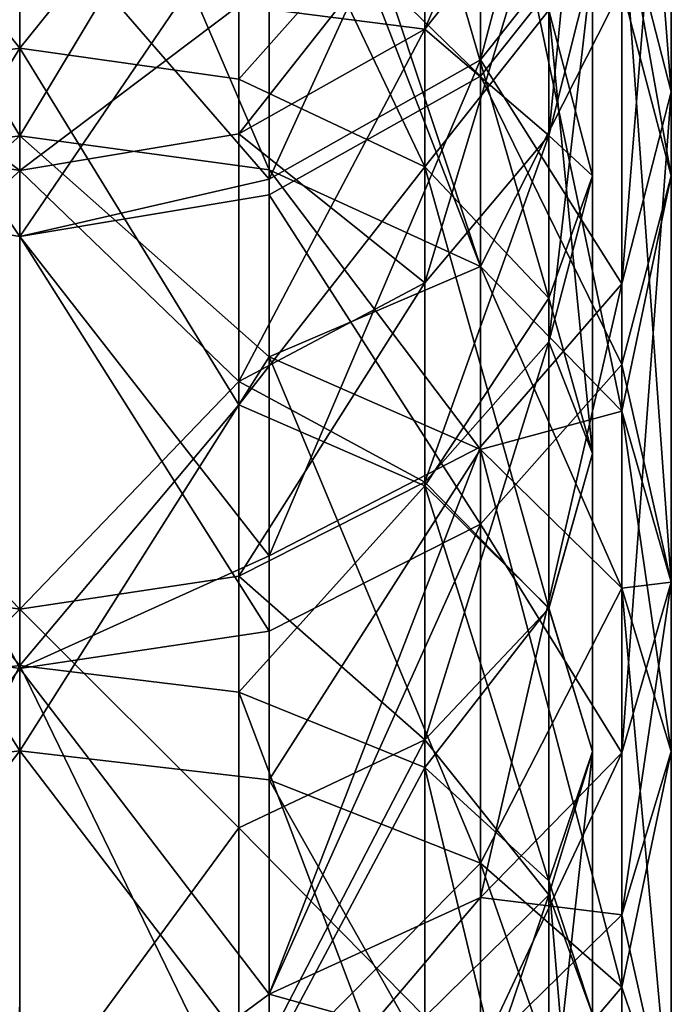
# Model space of a CAD drawing. Extents: x -62 to 87, y -98 to 342.
# Drawn here: x 0 to 12, y 289 to 307 of the extents above; entities that cross this region are included whole.
import ezdxf

# ---------------------------------------------------------------- set-up
doc = ezdxf.new("R2010")
doc.units = 0
doc.header["$MEASUREMENT"] = 0

msp = doc.modelspace()

# ---------------------------------------------------------------- linework, layer by layer
for points in [[(11.999377, 306.003967, 171.929047), (11.086008, 317.631989, 163.722046), (11.085967, 309.541962, 174.85704)], [(11.999377, 306.003967, 171.929047), (11.999416, 313.753967, 161.262039), (11.086008, 317.631989, 163.722046)], [(-0.000125, 316.771973, 34.6576), (-4.037408, 311.819977, 29.856686), (-0.000084, 306.805969, 23.2938)], [(-0.000635, 316.771973, 175.341995), (4.036648, 311.819977, 180.143021), (-0.000676, 306.805969, 186.705994)], [(-0.000084, 306.805969, 23.2938), (4.037192, 311.819977, 29.856716), (-0.000125, 316.771973, 34.6576)], [(8.484733, 306.589966, 156.715027), (11.086069, 316.43399, 146.711044), (11.086025, 309.876984, 158.801041)], [(8.484733, 306.589966, 156.715027), (8.484775, 312.892975, 145.094025), (11.086069, 316.43399, 146.711044)], [(-4.592305, 312.83197, 28.979483), (-0.00011, 315.249969, 30.4214), (-0.000071, 305.191986, 19.710699)], [(4.591513, 304.566986, 189.624008), (-0.00065, 315.249969, 179.578995), (-0.000689, 305.191986, 190.289001)], [(4.591513, 304.566986, 189.624008), (4.591552, 314.54599, 178.996017), (-0.00065, 315.249969, 179.578995)], [(4.592095, 312.83197, 28.979517), (-0.000071, 305.191986, 19.710699), (-0.00011, 315.249969, 30.4214)], [(8.48462, 302.78598, 187.727036), (4.591552, 314.54599, 178.996017), (4.591513, 304.566986, 189.624008)], [(8.48462, 302.78598, 187.727036), (8.484658, 312.541962, 177.338028), (4.591552, 314.54599, 178.996017)], [(11.085988, 302.464966, 169.002045), (11.086025, 309.876984, 158.801041), (11.999416, 313.753967, 161.262039)], [(11.085988, 302.464966, 169.002045), (11.999416, 313.753967, 161.262039), (11.999377, 306.003967, 171.929047)], [(9.746742, 305.198975, 43.537834), (9.746717, 310.034973, 50.415436), (10.549826, 313.431976, 48.232738)], [(9.746742, 305.198975, 43.537834), (10.549826, 313.431976, 48.232738), (10.549851, 308.401978, 41.08004)], [(11.086416, 309.567963, 50.715443), (11.999868, 304.453979, 36.239643), (11.999825, 313.431976, 48.232742)], [(11.999825, 313.431976, 48.232742), (11.999868, 304.453979, 36.239643), (11.08648, 307.923981, 33.232441)], [(4.591638, 304.393982, 155.321014), (8.484775, 312.892975, 145.094025), (8.484733, 306.589966, 156.715027)], [(4.591638, 304.393982, 155.321014), (4.591679, 310.526978, 144.013016), (8.484775, 312.892975, 145.094025)], [(-4.592305, 312.83197, 28.979483), (-0.000071, 305.191986, 19.710699), (-4.592274, 304.566986, 20.376482)], [(4.592095, 312.83197, 28.979517), (4.592126, 304.566986, 20.376516), (-0.000071, 305.191986, 19.710699)], [(4.592095, 312.83197, 28.979517), (8.485219, 302.78598, 22.272831), (4.592126, 304.566986, 20.376516)], [(8.485189, 310.866974, 30.68293), (8.485219, 302.78598, 22.272831), (4.592095, 312.83197, 28.979517)], [(7.459811, 307.155975, 52.265926), (7.459796, 309.57196, 56.230026), (9.746702, 312.53598, 54.518734)], [(7.459811, 307.155975, 52.265926), (9.746702, 312.53598, 54.518734), (9.746717, 310.034973, 50.415436)], [(11.085931, 300.120972, 184.889053), (8.484658, 312.541962, 177.338028), (8.48462, 302.78598, 187.727036)], [(11.085931, 300.120972, 184.889053), (11.085967, 309.541962, 174.85704), (8.484658, 312.541962, 177.338028)], [(4.591964, 310.074982, 65.013618), (8.485109, 306.292969, 52.820232), (8.485068, 312.428986, 63.906029)], [(8.485068, 312.428986, 63.906029), (8.485109, 306.292969, 52.820232), (11.086416, 309.567963, 50.715443)], [(-0.000084, 306.805969, 23.2938), (-4.037408, 311.819977, 29.856686), (-4.037386, 306.237976, 23.861685)], [(4.036648, 311.819977, 180.143021), (4.036626, 306.237976, 186.138016), (-0.000676, 306.805969, 186.705994)], [(4.037214, 306.237976, 23.861715), (4.037192, 311.819977, 29.856716), (-0.000084, 306.805969, 23.2938)], [(4.036648, 311.819977, 180.143021), (7.459332, 304.620972, 184.521027), (4.036626, 306.237976, 186.138016)], [(7.459353, 310.09198, 178.646027), (7.459332, 304.620972, 184.521027), (4.036648, 311.819977, 180.143021)], [(4.037214, 306.237976, 23.861715), (7.459887, 310.09198, 31.354427), (4.037192, 311.819977, 29.856716)], [(-0.000195, 304.555969, 53.936501), (-4.037508, 307.59198, 57.373486), (-0.000238, 311.014984, 65.764099)], [(-0.000565, 304.555969, 156.063995), (4.036747, 307.59198, 152.626022), (-0.000522, 311.014984, 144.235992)], [(-0.000238, 311.014984, 65.764099), (4.037092, 307.59198, 57.373516), (-0.000195, 304.555969, 53.936501)], [(11.08648, 307.923981, 33.232441), (8.485219, 302.78598, 22.272831), (8.485189, 310.866974, 30.68293)], [(4.591638, 304.393982, 155.321014), (-0.00052, 309.695984, 143.634003), (4.591679, 310.526978, 144.013016)], [(-4.592435, 310.074982, 65.013588), (-0.000198, 303.336975, 54.720402), (-0.00024, 309.695984, 66.366402)], [(-4.592435, 310.074982, 65.013588), (-4.592396, 304.10498, 54.226585), (-0.000198, 303.336975, 54.720402)], [(4.591964, 310.074982, 65.013618), (-0.00024, 309.695984, 66.366402), (-0.000198, 303.336975, 54.720402)], [(4.591964, 310.074982, 65.013618), (-0.000198, 303.336975, 54.720402), (4.592003, 304.10498, 54.226616)], [(7.459908, 304.620972, 25.478827), (7.459887, 310.09198, 31.354427), (4.037214, 306.237976, 23.861715)], [(4.591964, 310.074982, 65.013618), (4.592003, 304.10498, 54.226616), (8.485109, 306.292969, 52.820232)], [(7.459353, 310.09198, 178.646027), (9.746241, 302.200989, 182.101028), (7.459332, 304.620972, 184.521027)], [(9.746261, 307.504974, 176.404037), (9.746241, 302.200989, 182.101028), (7.459353, 310.09198, 178.646027)], [(7.459444, 309.57196, 153.770035), (7.459429, 307.155975, 157.734024), (9.746322, 310.034973, 159.585037)], [(7.459429, 307.155975, 157.734024), (9.746297, 305.198975, 166.462036), (9.746322, 310.034973, 159.585037)], [(7.459835, 302.483978, 45.621426), (7.459811, 307.155975, 52.265926), (9.746717, 310.034973, 50.415436)], [(7.459835, 302.483978, 45.621426), (9.746717, 310.034973, 50.415436), (9.746742, 305.198975, 43.537834)], [(7.459908, 304.620972, 25.478827), (9.746778, 307.504974, 33.595734), (7.459887, 310.09198, 31.354427)], [(9.746322, 310.034973, 159.585037), (9.746297, 305.198975, 166.462036), (10.549389, 308.401978, 168.920044)], [(11.085988, 302.464966, 169.002045), (8.484733, 306.589966, 156.715027), (11.086025, 309.876984, 158.801041)], [(4.591638, 304.393982, 155.321014), (-0.000562, 303.336975, 155.279999), (-0.00052, 309.695984, 143.634003)], [(7.459444, 309.57196, 153.770035), (4.036734, 305.231964, 156.498016), (7.459429, 307.155975, 157.734024)], [(4.036747, 307.59198, 152.626022), (4.036734, 305.231964, 156.498016), (7.459444, 309.57196, 153.770035)], [(7.459811, 307.155975, 52.265926), (4.037092, 307.59198, 57.373516), (7.459796, 309.57196, 56.230026)], [(8.485109, 306.292969, 52.820232), (11.086458, 300.982971, 39.246941), (11.086416, 309.567963, 50.715443)], [(11.999343, 296.97699, 181.542053), (11.085967, 309.541962, 174.85704), (11.085931, 300.120972, 184.889053)], [(11.999343, 296.97699, 181.542053), (11.999377, 306.003967, 171.929047), (11.085967, 309.541962, 174.85704)], [(11.086416, 309.567963, 50.715443), (11.086458, 300.982971, 39.246941), (11.999868, 304.453979, 36.239643)], [(10.549389, 308.401978, 168.920044), (10.549371, 304.453979, 173.76004), (9.746261, 307.504974, 176.404037)], [(9.746297, 305.198975, 166.462036), (9.74628, 301.402985, 171.117035), (10.549389, 308.401978, 168.920044)], [(10.549389, 308.401978, 168.920044), (9.74628, 301.402985, 171.117035), (10.549371, 304.453979, 173.76004)], [(10.549869, 304.453979, 36.239639), (9.746742, 305.198975, 43.537834), (10.549851, 308.401978, 41.08004)], [(10.549869, 304.453979, 36.239639), (10.549851, 308.401978, 41.08004), (9.746778, 307.504974, 33.595734)], [(11.08648, 307.923981, 33.232441), (11.08651, 300.120972, 25.110741), (8.485219, 302.78598, 22.272831)], [(11.999868, 304.453979, 36.239643), (11.08651, 300.120972, 25.110741), (11.08648, 307.923981, 33.232441)], [(-4.037494, 305.231964, 53.502285), (-4.037508, 307.59198, 57.373486), (-0.000195, 304.555969, 53.936501)], [(-0.000565, 304.555969, 156.063995), (4.036734, 305.231964, 156.498016), (4.036747, 307.59198, 152.626022)], [(-0.000195, 304.555969, 53.936501), (4.037092, 307.59198, 57.373516), (4.037107, 305.231964, 53.502316)], [(4.037107, 305.231964, 53.502316), (4.037092, 307.59198, 57.373516), (7.459811, 307.155975, 52.265926)], [(9.746799, 302.200989, 27.899035), (9.746778, 307.504974, 33.595734), (7.459908, 304.620972, 25.478827)], [(9.746261, 307.504974, 176.404037), (10.549352, 299.345978, 179.246048), (9.746241, 302.200989, 182.101028)], [(10.549371, 304.453979, 173.76004), (10.549352, 299.345978, 179.246048), (9.746261, 307.504974, 176.404037)], [(9.746799, 302.200989, 27.899035), (10.549869, 304.453979, 36.239639), (9.746778, 307.504974, 33.595734)], [(4.036734, 305.231964, 156.498016), (4.03671, 300.668976, 162.986008), (7.459429, 307.155975, 157.734024)], [(7.459429, 307.155975, 157.734024), (4.03671, 300.668976, 162.986008), (7.459405, 302.483978, 164.379028)], [(7.459835, 302.483978, 45.621426), (4.037107, 305.231964, 53.502316), (7.459811, 307.155975, 52.265926)], [(7.459429, 307.155975, 157.734024), (7.459405, 302.483978, 164.379028), (9.746297, 305.198975, 166.462036)], [(-0.000084, 306.805969, 23.2938), (-4.037386, 306.237976, 23.861685), (-4.037366, 300.242981, 18.280085)], [(-0.000084, 306.805969, 23.2938), (-4.037366, 300.242981, 18.280085), (-0.000048, 295.441986, 13.328)], [(-0.000676, 306.805969, 186.705994), (4.036606, 300.242981, 191.720016), (-0.000712, 295.441986, 196.671997)], [(4.036626, 306.237976, 186.138016), (4.036606, 300.242981, 191.720016), (-0.000676, 306.805969, 186.705994)], [(-0.000048, 295.441986, 13.328), (4.037234, 300.242981, 18.280115), (-0.000084, 306.805969, 23.2938)], [(4.037234, 300.242981, 18.280115), (4.037214, 306.237976, 23.861715), (-0.000084, 306.805969, 23.2938)], [(4.591603, 297.461975, 164.863022), (4.591638, 304.393982, 155.321014), (8.484733, 306.589966, 156.715027)], [(4.591603, 297.461975, 164.863022), (8.484733, 306.589966, 156.715027), (8.484697, 299.465973, 166.521027)], [(8.484697, 299.465973, 166.521027), (8.484733, 306.589966, 156.715027), (11.085988, 302.464966, 169.002045)], [(7.459332, 304.620972, 184.521027), (4.036606, 300.242981, 191.720016), (4.036626, 306.237976, 186.138016)], [(4.037234, 300.242981, 18.280115), (7.459908, 304.620972, 25.478827), (4.037214, 306.237976, 23.861715)], [(4.592003, 304.10498, 54.226616), (8.485148, 298.040985, 41.796329), (8.485109, 306.292969, 52.820232)], [(8.485109, 306.292969, 52.820232), (8.485148, 298.040985, 41.796329), (11.086458, 300.982971, 39.246941)], [(11.085956, 293.833984, 178.194046), (11.085988, 302.464966, 169.002045), (11.999377, 306.003967, 171.929047)], [(11.085956, 293.833984, 178.194046), (11.999377, 306.003967, 171.929047), (11.999343, 296.97699, 181.542053)], [(-4.592274, 304.566986, 20.376482), (-0.000071, 305.191986, 19.710699), (-4.592262, 301.120972, 17.267582)], [(-4.592262, 301.120972, 17.267582), (-0.000071, 305.191986, 19.710699), (-0.000037, 293.870972, 10.345)], [(-4.03747, 300.668976, 47.013584), (-4.037494, 305.231964, 53.502285), (-0.000195, 304.555969, 53.936501)], [(4.591502, 301.120972, 192.73201), (-0.000689, 305.191986, 190.289001), (-0.000723, 293.870972, 199.654999)], [(4.591502, 301.120972, 192.73201), (4.591513, 304.566986, 189.624008), (-0.000689, 305.191986, 190.289001)], [(-0.000565, 304.555969, 156.063995), (4.03671, 300.668976, 162.986008), (4.036734, 305.231964, 156.498016)], [(-0.000195, 304.555969, 53.936501), (4.037107, 305.231964, 53.502316), (4.03713, 300.668976, 47.013615)], [(4.592137, 301.120972, 17.267616), (-0.000037, 293.870972, 10.345), (-0.000071, 305.191986, 19.710699)], [(4.592126, 304.566986, 20.376516), (4.592137, 301.120972, 17.267616), (-0.000071, 305.191986, 19.710699)], [(4.03713, 300.668976, 47.013615), (4.037107, 305.231964, 53.502316), (7.459835, 302.483978, 45.621426)], [(9.746297, 305.198975, 166.462036), (7.459389, 298.815979, 168.875031), (9.74628, 301.402985, 171.117035)], [(7.459405, 302.483978, 164.379028), (7.459389, 298.815979, 168.875031), (9.746297, 305.198975, 166.462036)], [(7.459851, 298.815979, 41.124928), (7.459835, 302.483978, 45.621426), (9.746742, 305.198975, 43.537834)], [(7.459851, 298.815979, 41.124928), (9.746742, 305.198975, 43.537834), (9.746758, 301.402985, 38.883533)], [(9.746758, 301.402985, 38.883533), (9.746742, 305.198975, 43.537834), (10.549869, 304.453979, 36.239639)], [(-0.000156, 296.480988, 43.148399), (-4.03747, 300.668976, 47.013584), (-0.000195, 304.555969, 53.936501)], [(-0.000604, 296.480988, 166.852005), (4.03671, 300.668976, 162.986008), (-0.000565, 304.555969, 156.063995)], [(-0.000195, 304.555969, 53.936501), (4.03713, 300.668976, 47.013615), (-0.000156, 296.480988, 43.148399)], [(7.459332, 304.620972, 184.521027), (7.459312, 298.745972, 189.992035), (4.036606, 300.242981, 191.720016)], [(7.459928, 298.745972, 20.008427), (7.459908, 304.620972, 25.478827), (4.037234, 300.242981, 18.280115)], [(8.48461, 299.416992, 190.767029), (4.591513, 304.566986, 189.624008), (4.591502, 301.120972, 192.73201)], [(8.48461, 299.416992, 190.767029), (8.48462, 302.78598, 187.727036), (4.591513, 304.566986, 189.624008)], [(8.485219, 302.78598, 22.272831), (4.592137, 301.120972, 17.267616), (4.592126, 304.566986, 20.376516)], [(7.459332, 304.620972, 184.521027), (9.746222, 296.503998, 187.405029), (7.459312, 298.745972, 189.992035)], [(9.746241, 302.200989, 182.101028), (9.746222, 296.503998, 187.405029), (7.459332, 304.620972, 184.521027)], [(7.459928, 298.745972, 20.008427), (9.746799, 302.200989, 27.899035), (7.459908, 304.620972, 25.478827)], [(4.591603, 297.461975, 164.863022), (-0.000562, 303.336975, 155.279999), (4.591638, 304.393982, 155.321014)], [(9.74628, 301.402985, 171.117035), (10.549352, 299.345978, 179.246048), (10.549371, 304.453979, 173.76004)], [(10.549889, 299.345978, 30.753838), (9.746758, 301.402985, 38.883533), (10.549869, 304.453979, 36.239639)], [(10.549889, 299.345978, 30.753838), (10.549869, 304.453979, 36.239639), (9.746799, 302.200989, 27.899035)], [(11.086458, 300.982971, 39.246941), (11.999897, 296.97699, 28.458344), (11.999868, 304.453979, 36.239643)], [(11.999868, 304.453979, 36.239643), (11.999897, 296.97699, 28.458344), (11.08651, 300.120972, 25.110741)], [(-4.592396, 304.10498, 54.226585), (-0.00016, 295.384979, 44.098), (-0.000198, 303.336975, 54.720402)], [(-4.592396, 304.10498, 54.226585), (-4.592357, 296.074982, 43.499786), (-0.00016, 295.384979, 44.098)], [(4.592003, 304.10498, 54.226616), (-0.000198, 303.336975, 54.720402), (4.592042, 296.074982, 43.499817)], [(4.592003, 304.10498, 54.226616), (4.592042, 296.074982, 43.499817), (8.485148, 298.040985, 41.796329)], [(4.591603, 297.461975, 164.863022), (-0.000601, 295.384979, 165.901993), (-0.000562, 303.336975, 155.279999)], [(4.592042, 296.074982, 43.499817), (-0.000198, 303.336975, 54.720402), (-0.00016, 295.384979, 44.098)], [(8.485219, 302.78598, 22.272831), (8.48523, 299.416992, 19.23353), (4.592137, 301.120972, 17.267616)], [(11.08592, 296.867981, 187.824051), (8.48462, 302.78598, 187.727036), (8.48461, 299.416992, 190.767029)], [(11.08592, 296.867981, 187.824051), (11.085931, 300.120972, 184.889053), (8.48462, 302.78598, 187.727036)], [(11.08651, 300.120972, 25.110741), (8.48523, 299.416992, 19.23353), (8.485219, 302.78598, 22.272831)], [(7.459405, 302.483978, 164.379028), (4.036694, 297.087982, 167.377014), (7.459389, 298.815979, 168.875031)], [(4.03671, 300.668976, 162.986008), (4.036694, 297.087982, 167.377014), (7.459405, 302.483978, 164.379028)], [(7.459851, 298.815979, 41.124928), (4.03713, 300.668976, 47.013615), (7.459835, 302.483978, 45.621426)], [(8.484665, 291.168976, 175.356033), (8.484697, 299.465973, 166.521027), (11.085988, 302.464966, 169.002045)], [(8.484665, 291.168976, 175.356033), (11.085988, 302.464966, 169.002045), (11.085956, 293.833984, 178.194046)], [(9.746818, 296.503998, 22.595135), (9.746799, 302.200989, 27.899035), (7.459928, 298.745972, 20.008427)], [(10.549352, 299.345978, 179.246048), (9.746222, 296.503998, 187.405029), (9.746241, 302.200989, 182.101028)], [(9.746818, 296.503998, 22.595135), (10.549889, 299.345978, 30.753838), (9.746799, 302.200989, 27.899035)], [(7.459389, 298.815979, 168.875031), (7.45937, 294.070984, 173.971024), (9.74628, 301.402985, 171.117035)], [(9.74628, 301.402985, 171.117035), (7.45937, 294.070984, 173.971024), (9.746261, 296.490997, 176.391037)], [(9.746778, 296.490997, 33.608635), (7.459851, 298.815979, 41.124928), (9.746758, 301.402985, 38.883533)], [(9.74628, 301.402985, 171.117035), (9.746261, 296.490997, 176.391037), (10.549352, 299.345978, 179.246048)], [(9.746778, 296.490997, 33.608635), (9.746758, 301.402985, 38.883533), (10.549889, 299.345978, 30.753838)], [(-4.592262, 301.120972, 17.267582), (-0.000037, 293.870972, 10.345), (-4.59224, 293.333984, 11.083983)], [(4.59148, 293.333984, 198.916016), (4.591502, 301.120972, 192.73201), (-0.000723, 293.870972, 199.654999)], [(4.592137, 301.120972, 17.267616), (4.59216, 293.333984, 11.084016), (-0.000037, 293.870972, 10.345)], [(4.59148, 293.333984, 198.916016), (8.48461, 299.416992, 190.767029), (4.591502, 301.120972, 192.73201)], [(4.592137, 301.120972, 17.267616), (8.485252, 291.804993, 13.188531), (4.59216, 293.333984, 11.084016)], [(8.48523, 299.416992, 19.23353), (8.485252, 291.804993, 13.188531), (4.592137, 301.120972, 17.267616)], [(8.485148, 298.040985, 41.796329), (11.086485, 293.833984, 31.805941), (11.086458, 300.982971, 39.246941)], [(11.086458, 300.982971, 39.246941), (11.086485, 293.833984, 31.805941), (11.999897, 296.97699, 28.458344)], [(-4.037455, 297.087982, 42.622486), (-4.03747, 300.668976, 47.013584), (-0.000156, 296.480988, 43.148399)], [(-0.000604, 296.480988, 166.852005), (4.036694, 297.087982, 167.377014), (4.03671, 300.668976, 162.986008)], [(-0.000156, 296.480988, 43.148399), (4.03713, 300.668976, 47.013615), (4.037146, 297.087982, 42.622517)], [(4.037146, 297.087982, 42.622517), (4.03713, 300.668976, 47.013615), (7.459851, 298.815979, 41.124928)], [(-0.000048, 295.441986, 13.328), (-4.037366, 300.242981, 18.280085), (-4.037351, 294.952972, 13.965086)], [(4.036606, 300.242981, 191.720016), (4.036591, 294.952972, 196.035019), (-0.000712, 295.441986, 196.671997)], [(4.03725, 294.952972, 13.965115), (4.037234, 300.242981, 18.280115), (-0.000048, 295.441986, 13.328)], [(7.459312, 298.745972, 189.992035), (4.036591, 294.952972, 196.035019), (4.036606, 300.242981, 191.720016)], [(4.03725, 294.952972, 13.965115), (7.459928, 298.745972, 20.008427), (4.037234, 300.242981, 18.280115)], [(11.08651, 300.120972, 25.110741), (11.08652, 296.867981, 22.175739), (8.48523, 299.416992, 19.23353)], [(11.999343, 296.97699, 181.542053), (11.085931, 300.120972, 184.889053), (11.08592, 296.867981, 187.824051)], [(11.999907, 293.859985, 25.646343), (11.08652, 296.867981, 22.175739), (11.08651, 300.120972, 25.110741)], [(11.999897, 296.97699, 28.458344), (11.999907, 293.859985, 25.646343), (11.08651, 300.120972, 25.110741)], [(4.591572, 289.38797, 173.460022), (4.591603, 297.461975, 164.863022), (8.484697, 299.465973, 166.521027)], [(4.591572, 289.38797, 173.460022), (8.484697, 299.465973, 166.521027), (8.484665, 291.168976, 175.356033)], [(8.484588, 291.804993, 196.811035), (8.48461, 299.416992, 190.767029), (4.59148, 293.333984, 198.916016)], [(11.085899, 289.516998, 193.662048), (8.48461, 299.416992, 190.767029), (8.484588, 291.804993, 196.811035)], [(11.085899, 289.516998, 193.662048), (11.08592, 296.867981, 187.824051), (8.48461, 299.416992, 190.767029)], [(11.08652, 296.867981, 22.175739), (8.485252, 291.804993, 13.188531), (8.48523, 299.416992, 19.23353)], [(10.549352, 299.345978, 179.246048), (10.549333, 293.859985, 184.35405), (9.746222, 296.503998, 187.405029)], [(9.746261, 296.490997, 176.391037), (10.549333, 293.859985, 184.35405), (10.549352, 299.345978, 179.246048)], [(10.549908, 293.859985, 25.646338), (9.746778, 296.490997, 33.608635), (10.549889, 299.345978, 30.753838)], [(10.549908, 293.859985, 25.646338), (10.549889, 299.345978, 30.753838), (9.746818, 296.503998, 22.595135)], [(7.459312, 298.745972, 189.992035), (7.459297, 293.560974, 194.220032), (4.036591, 294.952972, 196.035019)], [(4.036694, 297.087982, 167.377014), (7.45937, 294.070984, 173.971024), (7.459389, 298.815979, 168.875031)], [(7.459869, 294.070984, 36.028828), (4.037146, 297.087982, 42.622517), (7.459851, 298.815979, 41.124928)], [(7.459943, 293.560974, 15.779527), (7.459928, 298.745972, 20.008427), (4.03725, 294.952972, 13.965115)], [(7.459312, 298.745972, 189.992035), (9.746206, 291.477997, 191.505035), (7.459297, 293.560974, 194.220032)], [(9.746222, 296.503998, 187.405029), (9.746206, 291.477997, 191.505035), (7.459312, 298.745972, 189.992035)], [(7.459869, 294.070984, 36.028828), (7.459851, 298.815979, 41.124928), (9.746778, 296.490997, 33.608635)], [(7.459943, 293.560974, 15.779527), (9.746818, 296.503998, 22.595135), (7.459928, 298.745972, 20.008427)], [(4.592042, 296.074982, 43.499817), (4.592068, 289.38797, 36.540016), (8.485148, 298.040985, 41.796329)], [(8.485148, 298.040985, 41.796329), (4.592068, 289.38797, 36.540016), (8.485174, 291.168976, 34.643829)], [(8.485148, 298.040985, 41.796329), (8.485174, 291.168976, 34.643829), (11.086485, 293.833984, 31.805941)], [(4.591572, 289.38797, 173.460022), (-0.000601, 295.384979, 165.901993), (4.591603, 297.461975, 164.863022)], [(-4.037436, 292.453979, 37.645885), (-4.037455, 297.087982, 42.622486), (-0.000156, 296.480988, 43.148399)], [(-0.000604, 296.480988, 166.852005), (4.036676, 292.453979, 172.354019), (4.036694, 297.087982, 167.377014)], [(-0.000156, 296.480988, 43.148399), (4.037146, 297.087982, 42.622517), (4.037164, 292.453979, 37.645916)], [(4.036694, 297.087982, 167.377014), (4.036676, 292.453979, 172.354019), (7.45937, 294.070984, 173.971024)], [(4.037164, 292.453979, 37.645916), (4.037146, 297.087982, 42.622517), (7.459869, 294.070984, 36.028828)], [(11.999332, 293.859985, 184.35405), (11.999343, 296.97699, 181.542053), (11.08592, 296.867981, 187.824051)], [(11.085945, 290.852997, 180.883041), (11.085956, 293.833984, 178.194046), (11.999343, 296.97699, 181.542053)], [(11.085945, 290.852997, 180.883041), (11.999343, 296.97699, 181.542053), (11.999332, 293.859985, 184.35405)], [(11.086485, 293.833984, 31.805941), (11.086494, 290.852997, 29.11684), (11.999897, 296.97699, 28.458344)], [(11.086494, 290.852997, 29.11684), (11.999907, 293.859985, 25.646343), (11.999897, 296.97699, 28.458344)], [(11.08652, 296.867981, 22.175739), (11.086541, 289.516998, 16.338039), (8.485252, 291.804993, 13.188531)], [(11.999312, 286.817993, 189.947052), (11.08592, 296.867981, 187.824051), (11.085899, 289.516998, 193.662048)], [(11.999312, 286.817993, 189.947052), (11.999332, 293.859985, 184.35405), (11.08592, 296.867981, 187.824051)], [(11.999907, 293.859985, 25.646343), (11.086541, 289.516998, 16.338039), (11.08652, 296.867981, 22.175739)], [(-0.000122, 286.951996, 33.619499), (-4.037436, 292.453979, 37.645885), (-0.000156, 296.480988, 43.148399)], [(-0.000638, 286.951996, 176.380997), (4.036676, 292.453979, 172.354019), (-0.000604, 296.480988, 166.852005)], [(-0.000156, 296.480988, 43.148399), (4.037164, 292.453979, 37.645916), (-0.000122, 286.951996, 33.619499)], [(7.45937, 294.070984, 173.971024), (9.746243, 291.21698, 181.303024), (9.746261, 296.490997, 176.391037)], [(9.746796, 291.21698, 28.697535), (7.459869, 294.070984, 36.028828), (9.746778, 296.490997, 33.608635)], [(9.746833, 291.477997, 18.494934), (9.746818, 296.503998, 22.595135), (7.459943, 293.560974, 15.779527)], [(10.549333, 293.859985, 184.35405), (9.746206, 291.477997, 191.505035), (9.746222, 296.503998, 187.405029)], [(9.746261, 296.490997, 176.391037), (9.746243, 291.21698, 181.303024), (10.549333, 293.859985, 184.35405)], [(9.746796, 291.21698, 28.697535), (9.746778, 296.490997, 33.608635), (10.549908, 293.859985, 25.646338)], [(9.746833, 291.477997, 18.494934), (10.549908, 293.859985, 25.646338), (9.746818, 296.503998, 22.595135)], [(-4.592357, 296.074982, 43.499786), (-4.592332, 289.38797, 36.539986), (-0.00016, 295.384979, 44.098)], [(4.592042, 296.074982, 43.499817), (-0.00016, 295.384979, 44.098), (4.592068, 289.38797, 36.540016)], [(-4.592332, 289.38797, 36.539986), (-0.000126, 286.001984, 34.715302), (-0.00016, 295.384979, 44.098)], [(-0.000048, 295.441986, 13.328), (-4.037351, 294.952972, 13.965086), (-4.037331, 287.136993, 8.468686)], [(-0.000048, 295.441986, 13.328), (-4.037331, 287.136993, 8.468686), (-0.000018, 282.874969, 4.9308)], [(-0.000712, 295.441986, 196.671997), (4.036571, 287.136993, 201.531021), (-0.000742, 282.874969, 205.069)], [(4.036591, 294.952972, 196.035019), (4.036571, 287.136993, 201.531021), (-0.000712, 295.441986, 196.671997)], [(4.591572, 289.38797, 173.460022), (-0.000635, 286.001984, 175.285004), (-0.000601, 295.384979, 165.901993)], [(4.592068, 289.38797, 36.540016), (-0.00016, 295.384979, 44.098), (-0.000126, 286.001984, 34.715302)], [(-0.000018, 282.874969, 4.9308), (4.03727, 287.136993, 8.468715), (-0.000048, 295.441986, 13.328)], [(4.03727, 287.136993, 8.468715), (4.03725, 294.952972, 13.965115), (-0.000048, 295.441986, 13.328)], [(4.036591, 294.952972, 196.035019), (7.459278, 285.899994, 199.607025), (4.036571, 287.136993, 201.531021)], [(7.459297, 293.560974, 194.220032), (7.459278, 285.899994, 199.607025), (4.036591, 294.952972, 196.035019)], [(4.03727, 287.136993, 8.468715), (7.459943, 293.560974, 15.779527), (4.03725, 294.952972, 13.965115)], [(7.45937, 294.070984, 173.971024), (4.036659, 287.47699, 176.988022), (7.459353, 288.974976, 178.716034)], [(4.036676, 292.453979, 172.354019), (4.036659, 287.47699, 176.988022), (7.45937, 294.070984, 173.971024)], [(7.459887, 288.974976, 31.284227), (4.037164, 292.453979, 37.645916), (7.459869, 294.070984, 36.028828)], [(7.45937, 294.070984, 173.971024), (7.459353, 288.974976, 178.716034), (9.746243, 291.21698, 181.303024)], [(7.459887, 288.974976, 31.284227), (7.459869, 294.070984, 36.028828), (9.746796, 291.21698, 28.697535)], [(-4.59224, 293.333984, 11.083983), (-0.000037, 293.870972, 10.345), (-4.592227, 287.860992, 7.341784)], [(-4.592227, 287.860992, 7.341784), (-0.000037, 293.870972, 10.345), (-0.000009, 281.464996, 2.4721)], [(4.591466, 287.860992, 202.65802), (-0.000723, 293.870972, 199.654999), (-0.000751, 281.464996, 207.528)], [(4.591466, 287.860992, 202.65802), (4.59148, 293.333984, 198.916016), (-0.000723, 293.870972, 199.654999)], [(4.592173, 287.860992, 7.341817), (-0.000009, 281.464996, 2.4721), (-0.000037, 293.870972, 10.345)], [(4.59216, 293.333984, 11.084016), (4.592173, 287.860992, 7.341817), (-0.000037, 293.870972, 10.345)], [(8.484656, 288.303986, 177.941025), (11.085956, 293.833984, 178.194046), (11.085945, 290.852997, 180.883041)], [(8.484656, 288.303986, 177.941025), (8.484665, 291.168976, 175.356033), (11.085956, 293.833984, 178.194046)], [(8.485174, 291.168976, 34.643829), (11.086494, 290.852997, 29.11684), (11.086485, 293.833984, 31.805941)], [(10.549333, 293.859985, 184.35405), (10.549318, 289.019989, 188.302048), (9.746206, 291.477997, 191.505035)], [(9.746243, 291.21698, 181.303024), (9.746229, 286.561981, 185.09903), (10.549333, 293.859985, 184.35405)], [(10.549333, 293.859985, 184.35405), (9.746229, 286.561981, 185.09903), (10.549318, 289.019989, 188.302048)], [(10.549922, 289.019989, 21.697939), (9.746796, 291.21698, 28.697535), (10.549908, 293.859985, 25.646338)], [(10.549922, 289.019989, 21.697939), (10.549908, 293.859985, 25.646338), (9.746833, 291.477997, 18.494934)], [(11.999312, 286.817993, 189.947052), (11.085945, 290.852997, 180.883041), (11.999332, 293.859985, 184.35405)], [(11.086494, 290.852997, 29.11684), (11.999928, 286.817993, 20.053244), (11.999907, 293.859985, 25.646343)], [(11.999907, 293.859985, 25.646343), (11.999928, 286.817993, 20.053244), (11.086541, 289.516998, 16.338039)], [(7.459962, 285.899994, 10.392627), (7.459943, 293.560974, 15.779527), (4.03727, 287.136993, 8.468715)], [(7.459297, 293.560974, 194.220032), (9.746187, 284.049988, 196.728027), (7.459278, 285.899994, 199.607025)], [(9.746206, 291.477997, 191.505035), (9.746187, 284.049988, 196.728027), (7.459297, 293.560974, 194.220032)], [(9.746852, 284.049988, 13.272036), (7.459943, 293.560974, 15.779527), (7.459962, 285.899994, 10.392627)], [(9.746852, 284.049988, 13.272036), (9.746833, 291.477997, 18.494934), (7.459943, 293.560974, 15.779527)], [(8.484574, 286.454987, 200.470032), (4.59148, 293.333984, 198.916016), (4.591466, 287.860992, 202.65802)], [(8.484574, 286.454987, 200.470032), (8.484588, 291.804993, 196.811035), (4.59148, 293.333984, 198.916016)], [(8.485252, 291.804993, 13.188531), (4.592173, 287.860992, 7.341817), (4.59216, 293.333984, 11.084016)], [(-4.03742, 287.47699, 33.012486), (-4.037436, 292.453979, 37.645885), (-0.000122, 286.951996, 33.619499)], [(-0.000638, 286.951996, 176.380997), (4.036659, 287.47699, 176.988022), (4.036676, 292.453979, 172.354019)], [(-0.000122, 286.951996, 33.619499), (4.037164, 292.453979, 37.645916), (4.03718, 287.47699, 33.012516)], [(4.03718, 287.47699, 33.012516), (4.037164, 292.453979, 37.645916), (7.459887, 288.974976, 31.284227)], [(8.485252, 291.804993, 13.188531), (8.485266, 286.454987, 9.53013), (4.592173, 287.860992, 7.341817)], [(11.085886, 284.349976, 197.195053), (8.484588, 291.804993, 196.811035), (8.484574, 286.454987, 200.470032)], [(11.085886, 284.349976, 197.195053), (11.085899, 289.516998, 193.662048), (8.484588, 291.804993, 196.811035)], [(11.086541, 289.516998, 16.338039), (8.485266, 286.454987, 9.53013), (8.485252, 291.804993, 13.188531)], [(9.746206, 291.477997, 191.505035), (10.5493, 281.866974, 193.332047), (9.746187, 284.049988, 196.728027)], [(10.549318, 289.019989, 188.302048), (10.5493, 281.866974, 193.332047), (9.746206, 291.477997, 191.505035)], [(10.54994, 281.866974, 16.668438), (9.746833, 291.477997, 18.494934), (9.746852, 284.049988, 13.272036)], [(10.54994, 281.866974, 16.668438), (10.549922, 289.019989, 21.697939), (9.746833, 291.477997, 18.494934)], [(4.591563, 286.599976, 175.975021), (4.591572, 289.38797, 173.460022), (8.484665, 291.168976, 175.356033)], [(4.591563, 286.599976, 175.975021), (8.484665, 291.168976, 175.356033), (8.484656, 288.303986, 177.941025)], [(4.592068, 289.38797, 36.540016), (8.485184, 288.303986, 32.059029), (8.485174, 291.168976, 34.643829)], [(7.459353, 288.974976, 178.716034), (7.45934, 284.478973, 182.384033), (9.746243, 291.21698, 181.303024)], [(9.746243, 291.21698, 181.303024), (7.45934, 284.478973, 182.384033), (9.746229, 286.561981, 185.09903)], [(9.746809, 286.561981, 24.900934), (7.459887, 288.974976, 31.284227), (9.746796, 291.21698, 28.697535)], [(8.485174, 291.168976, 34.643829), (8.485184, 288.303986, 32.059029), (11.086494, 290.852997, 29.11684)], [(9.746809, 286.561981, 24.900934), (9.746796, 291.21698, 28.697535), (10.549922, 289.019989, 21.697939)], [(11.085926, 284.117981, 186.23204), (8.484656, 288.303986, 177.941025), (11.085945, 290.852997, 180.883041)], [(8.485184, 288.303986, 32.059029), (11.086514, 284.117981, 23.76844), (11.086494, 290.852997, 29.11684)], [(11.085926, 284.117981, 186.23204), (11.085945, 290.852997, 180.883041), (11.999312, 286.817993, 189.947052)], [(11.086494, 290.852997, 29.11684), (11.086514, 284.117981, 23.76844), (11.999928, 286.817993, 20.053244)], [(11.086541, 289.516998, 16.338039), (11.086554, 284.349976, 12.80524), (8.485266, 286.454987, 9.53013)], [(11.085886, 284.349976, 197.195053), (11.999312, 286.817993, 189.947052), (11.085899, 289.516998, 193.662048)], [(11.999928, 286.817993, 20.053244), (11.086554, 284.349976, 12.80524), (11.086541, 289.516998, 16.338039)], [(-4.592332, 289.38797, 36.539986), (-4.592323, 286.599976, 34.024986), (-0.000126, 286.001984, 34.715302)], [(4.591563, 286.599976, 175.975021), (-0.000635, 286.001984, 175.285004), (4.591572, 289.38797, 173.460022)], [(4.592068, 289.38797, 36.540016), (-0.000126, 286.001984, 34.715302), (4.592077, 286.599976, 34.025017)], [(4.592068, 289.38797, 36.540016), (4.592077, 286.599976, 34.025017), (8.485184, 288.303986, 32.059029)]]:
    msp.add_3dface(points)

doc.saveas('drawing.dxf')
